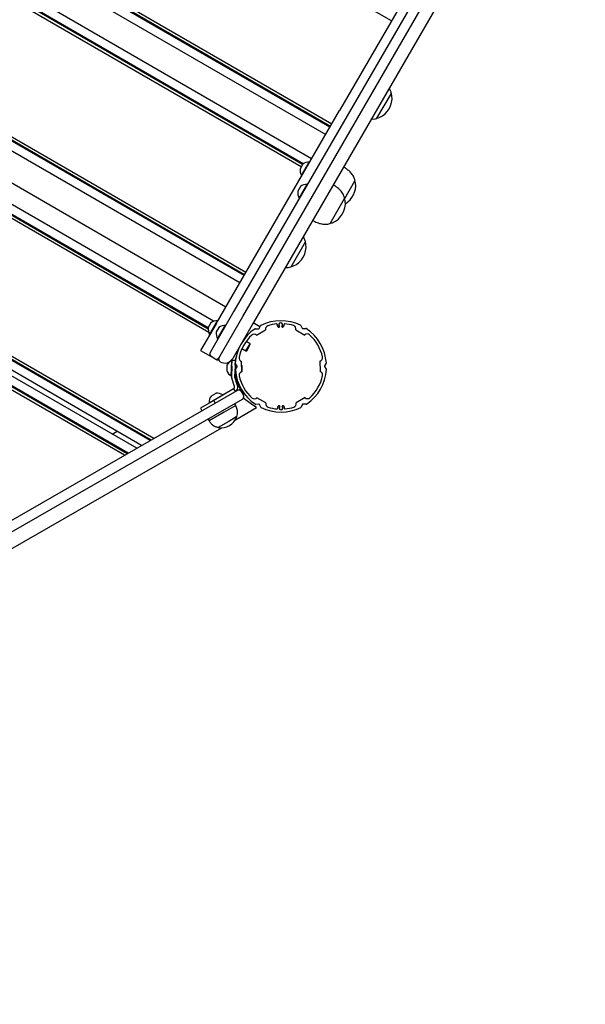
# Model space of a CAD drawing. Units: millimetres. Extents: x 1869 to 15134, y 1230 to 21430.
# Drawn here: x 10634 to 11186, y 7781 to 8742 of the extents above; entities that cross this region are included whole.
import ezdxf

# ---------------------------------------------------------------- set-up
doc = ezdxf.new("R2010")
doc.units = ezdxf.units.MM
doc.header["$LTSCALE"] = 50

msp = doc.modelspace()

# ---------------------------------------------------------------- linework, layer by layer
at = {"color": 7, "linetype": 'Continuous', "lineweight": 25}
for p, q in [((10996.99, 8740.32), (10019.85, 9305.86)), ((10938.72, 8639.65), (9961.58, 9205.19)), ((9955.7, 9195.03), (10932.84, 8629.49)), ((10936.97, 8636.62), (9959.83, 9202.16)), ((10937.41, 8637.38), (9960.27, 9202.92)), ((10919.17, 8605.87), (9942.03, 9171.41)), ((10908.98, 8598.12), (9940.39, 9158.71)), ((10910.29, 8600.39), (9941.7, 9160.98)), ((10910.96, 8601.01), (9941.91, 9161.87)), ((10854.96, 8494.92), (9877.82, 9060.46)), ((10853.21, 8491.89), (9876.06, 9057.44)), ((10853.64, 8492.65), (9876.5, 9058.19)), ((10849.04, 8484.7), (9871.9, 9050.24)), ((10835.42, 8461.16), (9858.27, 9026.7)), ((11166.21, 9014.73), (10843.39, 8456.97)), ((10823.57, 8447.22), (9852.09, 9009.48)), ((10852.05, 8451.96), (11174.86, 9009.73)), ((11185.98, 9004.98), (10862.47, 8446.02)), ((10818.88, 8436.28), (9844.94, 8999.97)), ((10818.18, 8439.72), (9848.27, 9001.08)), ((10818.17, 8440.73), (9849.15, 9001.57)), ((11112.42, 8939.77), (10946.35, 8652.84)), ((10765.18, 8332.9), (9775.87, 8905.48)), ((10762.55, 8331.39), (9775.87, 8902.45)), ((10761.68, 8330.89), (9775.87, 8901.44)), ((10753.36, 8326.1), (9775.86, 8891.84)), ((10748.55, 8323.33), (9775.85, 8886.3)), ((10740.24, 8318.54), (9775.84, 8876.7)), ((10739.36, 8318.04), (9775.84, 8875.69)), ((10736.73, 8316.52), (9775.84, 8872.66)), ((10982.86, 8645.39), (10996.89, 8669.62)), ((10825.9, 8444.71), (10946.35, 8652.84)), ((10910.45, 8600.67), (10907.85, 8596.17)), ((10909.33, 8589.36), (10917.09, 8602.78)), ((10917.31, 8602.65), (10917.09, 8602.78)), ((10951.72, 8596.9), (10950.28, 8597.74)), ((10907.06, 8567.49), (10914.83, 8580.9)), ((10909.33, 8589.36), (10909.54, 8589.24)), ((10915.05, 8580.78), (10914.83, 8580.9)), ((10941.66, 8579.52), (10940.22, 8580.36)), ((10951.45, 8567.16), (10961.41, 8584.36)), ((10908.19, 8578.79), (10905.58, 8574.29)), ((10907.06, 8567.49), (10907.28, 8567.36)), ((10937.33, 8542.75), (10951.35, 8566.98)), ((10920.19, 8545.74), (10921.62, 8544.91)), ((10899.03, 8500.54), (10913.06, 8524.77)), ((10843.39, 8456.97), (10820.16, 8416.84)), ((10820.82, 8445.8), (10818.21, 8441.3)), ((10819.7, 8434.5), (10827.46, 8447.91)), ((10827.68, 8447.79), (10827.46, 8447.91)), ((10828.82, 8411.83), (10852.05, 8451.96)), ((10862.47, 8446.02), (10842.21, 8411.01)), ((10868.74, 8441.87), (10862.25, 8445.63)), ((10825.9, 8444.71), (10810.87, 8418.75)), ((10828.61, 8441.3), (10826, 8436.8)), ((10827.49, 8429.99), (10835.25, 8443.4)), ((10835.47, 8443.28), (10835.25, 8443.4)), ((10864.3, 8440.04), (10867.41, 8439.95)), ((10865.51, 8433.67), (10874.26, 8438.77)), ((10867.86, 8440.22), (10869.31, 8442.96)), ((10903.69, 8438.89), (10912.48, 8433.86)), ((10908.6, 8443.12), (10910.07, 8440.38)), ((10910.53, 8440.12), (10913.63, 8440.24)), ((10819.7, 8434.5), (10819.91, 8434.37)), ((10827.49, 8429.99), (10827.7, 8429.86)), ((10852.79, 8428.92), (10852.63, 8429.01)), ((10853.5, 8429.9), (10853.23, 8430.05)), ((10859.12, 8425.26), (10855.22, 8427.51)), ((10810.87, 8418.75), (10821.26, 8412.74)), ((10847.73, 8419.58), (10847.31, 8419.83)), ((10848.62, 8422.09), (10848.77, 8422)), ((10851.21, 8420.59), (10855.11, 8418.33)), ((10855.11, 8418.33), (10859.12, 8425.26)), ((10855.11, 8418.33), (10855.8, 8418.51)), ((10855.8, 8418.51), (10859.3, 8424.57)), ((10859.3, 8424.57), (10859.12, 8425.26)), ((10824.72, 8410.73), (10821.26, 8412.74)), ((10824.72, 8410.73), (10827.32, 8409.23)), ((10828.82, 8411.83), (10827.32, 8409.23)), ((10840.84, 8393.82), (10841.4, 8409.31)), ((10841.65, 8409.3), (10841.4, 8409.31)), ((10841.44, 8403.31), (10841.65, 8409.3)), ((10841.65, 8409.3), (10844.65, 8409.19)), ((10844.65, 8409.19), (10844.43, 8403.2)), ((10850.94, 8398), (10850.9, 8408.13)), ((10927.29, 8408.44), (10927.34, 8398.3)), ((10836.53, 8404.33), (10836.34, 8399.14)), ((10836.53, 8404.33), (10836.34, 8399.14)), ((10841.44, 8403.31), (10841.08, 8393.47)), ((10844.43, 8403.2), (10844.08, 8393.37)), ((10844.26, 8398.45), (10844.87, 8398.43)), ((10845.76, 8404.4), (10844.48, 8404.45)), ((10846.45, 8403.31), (10844.79, 8405.94)), ((10844.82, 8400.14), (10846.45, 8402.78)), ((10850.98, 8404.21), (10850.91, 8404.22)), ((10850.92, 8402.61), (10850.98, 8404.21)), ((10850.93, 8398.38), (10851.28, 8398.7)), ((10851.46, 8403.7), (10850.98, 8404.21)), ((10851.28, 8398.7), (10851.46, 8403.7)), ((10933.41, 8406.29), (10931.78, 8403.65)), ((10931.78, 8403.12), (10933.44, 8400.5)), ((10840.84, 8393.82), (10841.09, 8393.81)), ((10843.97, 8383.57), (10841.32, 8391.75)), ((10846.83, 8384.5), (10844.18, 8392.68)), ((9822.25, 7789.84), (10846.49, 8379.73)), ((10843.07, 8381.23), (10823.65, 8370.04)), ((10843.07, 8381.23), (10844.56, 8378.63)), ((10850.59, 8380.94), (10850.55, 8381.01)), ((10850.58, 8378.63), (10852.58, 8375.16)), ((10851.48, 8371.07), (9826.49, 7780.74)), ((10823.65, 8370.04), (10810.67, 8362.57)), ((10819.08, 8367.7), (10832.52, 8375.44)), ((10825.71, 8376.93), (10821.21, 8374.34)), ((10825.71, 8376.93), (10821.21, 8374.34)), ((10823.65, 8370.04), (10825.15, 8367.44)), ((10832.64, 8375.22), (10832.52, 8375.44)), ((10852.48, 8376.26), (10852.08, 8376.03)), ((10852.45, 8376.31), (10852.23, 8376.62)), ((10862.8, 8364.9), (10852.54, 8372.1)), ((10874.55, 8367.54), (10865.75, 8372.58)), ((10912.72, 8372.76), (10903.97, 8367.66)), ((10810.67, 8362.57), (10812.17, 8359.97)), ((10819.08, 8367.7), (10819.21, 8367.49)), ((10845.11, 8365.09), (10833.75, 8358.55)), ((10845.11, 8365.09), (10844.11, 8366.83)), ((10844.78, 8351.05), (10865.51, 8362.99)), ((10865.51, 8362.99), (10862.8, 8364.9)), ((10867.7, 8366.32), (10864.6, 8366.19)), ((10869.63, 8363.32), (10868.16, 8366.05)), ((10910.37, 8366.22), (10908.92, 8363.47)), ((10913.93, 8366.39), (10910.82, 8366.49)), ((10818.12, 8351.85), (10819.11, 8350.12)), ((10833.75, 8358.55), (10819.11, 8350.12)), ((10838.25, 8349.6), (10828, 8343.7)), ((10846.21, 8354.17), (10828.01, 8343.69)), ((10846.2, 8354.18), (10838.25, 8349.6)), ((10846.21, 8354.17), (10846.2, 8354.18)), ((9860.37, 7784.1), (10831.42, 8343.36)), ((10724.57, 8337.21), (10729.37, 8339.98)), ((10828, 8343.7), (10828.01, 8343.69))]:
    msp.add_line(p, q, dxfattribs=at)
at = {"color": 7, "linetype": 'Continuous', "lineweight": 25, "flags": 128}
msp.add_lwpolyline([(10844.63, 8404.44), (10844.67, 8405.38), (10844.72, 8406.24)], dxfattribs=at)
at = {"color": 7, "linetype": 'Continuous', "lineweight": 25}
for centre, radius, start, end in [((10976.85, 8665.04), 20.72, 293.61269, 6.26537), ((10994.47, 8666.98), 3, 6.26537, 45.14608), ((10996.46, 8669.87), 0.5, 329.93903, 15.51731), ((10982.43, 8645.64), 0.5, 284.36074, 329.93903), ((10983.95, 8648.8), 3, 254.73197, 293.61269), ((10910.54, 8600.62), 0.1, 124.20088, 149.93903), ((10917.23, 8590.78), 12, 90.64414, 124.20088), ((10919.8, 8595.22), 12, 175.67717, 209.23391), ((10907.93, 8596.12), 0.1, 149.93903, 175.67717), ((10946.71, 8588.25), 10, 55.6867, 59.93903), ((10914.96, 8568.9), 12, 90.64414, 124.20088), ((10941.37, 8579.78), 20.73, 300.96447, 6.26537), ((10958.99, 8581.72), 3, 6.26537, 45.14608), ((10960.98, 8584.61), 0.5, 329.93903, 15.51731), ((10917.54, 8573.35), 12, 175.67717, 209.23391), ((10905.67, 8574.24), 0.1, 149.93903, 175.67717), ((10908.27, 8578.74), 0.1, 124.20088, 149.93903), ((10936.65, 8570.87), 10, 55.6867, 59.93903), ((10931.32, 8562.4), 20.72, 293.61269, 6.26537), ((10948.94, 8564.34), 3, 6.26537, 45.14608), ((10950.92, 8567.23), 0.5, 329.93903, 15.51731), ((10926.63, 8553.56), 10, 239.93903, 244.19136), ((10936.89, 8543), 0.5, 284.36074, 329.93903), ((10938.42, 8546.16), 3, 254.73197, 293.61269), ((10893.02, 8520.19), 20.72, 293.61269, 6.26537), ((10910.64, 8522.13), 3, 6.26537, 45.14608), ((10912.62, 8525.02), 0.5, 329.93903, 15.51731), ((10898.6, 8500.79), 0.5, 284.36074, 329.93903), ((10900.12, 8503.95), 3, 254.73197, 293.61269), ((10820.91, 8445.75), 0.1, 124.20088, 149.93903), ((10827.6, 8435.91), 12, 90.64414, 124.20088), ((10889.12, 8403.22), 44.5, 64.34959, 116.10756), ((10888.95, 8443.82), 1.9, 305.76895, 234.6882), ((10830.17, 8440.36), 12, 175.67717, 209.23391), ((10818.3, 8441.25), 0.1, 149.93903, 175.67717), ((10837.96, 8435.85), 12, 175.67717, 209.23391), ((10826.09, 8436.75), 0.1, 149.93903, 175.67717), ((10828.7, 8441.25), 0.1, 124.20088, 149.93903), ((10835.38, 8431.4), 12, 90.64414, 124.20088), ((10889.12, 8403.22), 44.5, 124.34959, 176.10756), ((10864.29, 8439.54), 0.5, 88.22858, 124.34959), ((10867.42, 8440.45), 0.5, 268.22858, 332.22858), ((10869.75, 8442.73), 0.5, 116.10756, 152.22858), ((10877.65, 8439.66), 3.5, 110.82524, 193.32381), ((10873.76, 8438.74), 0.5, 3.69588, 13.32381), ((10889.12, 8403.22), 41.7, 95.62909, 107.73907), ((10885.07, 8444.22), 0.5, 354.08885, 95.62909), ((10888.95, 8443.82), 3.4, 174.08885, 211.6567), ((10887, 8442.61), 1.1, 211.6567, 325.7493), ((10887.74, 8442.1), 0.2, 325.7493, 54.6882), ((10890.18, 8442.11), 0.2, 125.76895, 214.70785), ((10890.92, 8442.63), 1.1, 214.70785, 328.80045), ((10888.95, 8443.82), 3.4, 328.80045, 6.3683), ((10892.83, 8444.25), 0.5, 84.82806, 186.3683), ((10889.12, 8403.22), 41.7, 72.71808, 84.82806), ((10900.29, 8439.75), 3.5, 347.13334, 69.63191), ((10904.18, 8438.86), 0.5, 167.13334, 176.76127), ((10908.16, 8442.88), 0.5, 28.22858, 64.34959), ((10910.51, 8440.62), 0.5, 208.22858, 272.22858), ((10913.65, 8439.74), 0.5, 56.10756, 92.22858), ((10889.12, 8403.22), 44.5, 4.34959, 56.10756), ((10889.12, 8403.22), 41.7, 132.71808, 167.73907), ((10863.06, 8431.16), 3.5, 47.13334, 129.63191), ((10865.78, 8434.09), 0.5, 227.13334, 236.76127), ((10912.2, 8434.28), 0.5, 303.69588, 313.32381), ((10914.95, 8431.37), 3.5, 50.82524, 133.32381), ((10889.12, 8403.22), 41.7, 12.71808, 47.73907), ((10822.76, 8415.33), 3, 149.93903, 239.93903), ((10826.22, 8413.33), 3, 239.93903, 329.93903), ((10831.41, 8410.33), 3, 149.93903, 239.93903), ((10834.42, 8415.52), 9, 239.93903, 329.93903), ((10847.15, 8398.78), 12, 118.64414, 152.20088), ((10888.83, 8401.94), 44.5, 172.05691, 172.89148), ((10888.83, 8401.94), 44.5, 170.87839, 171.83299), ((10888.83, 8401.94), 44.5, 169.83433, 170.65627), ((10888.83, 8401.94), 44.5, 167.26824, 168.07755), ((10888.83, 8401.94), 44.5, 166.12333, 167.0509), ((10851.82, 8411.52), 3.5, 170.82524, 253.32381), ((10850.67, 8407.68), 0.5, 63.69588, 73.32381), ((10927.52, 8407.99), 0.5, 107.13334, 116.76127), ((10926.34, 8411.81), 3.5, 287.13334, 9.63191), ((10836.44, 8399.13), 0.1, 177.93903, 203.67717), ((10847.34, 8403.91), 12, 203.67717, 237.23391), ((10836.63, 8404.33), 0.1, 152.20088, 177.93903), ((10888.83, 8401.94), 44.5, 185.12677, 186.07555), ((10845.22, 8406.2), 0.5, 176.10756, 212.22858), ((10845.24, 8399.88), 0.5, 148.22858, 184.34959), ((10889.12, 8403.22), 44.5, 184.34959, 236.10756), ((10846.03, 8403.05), 0.5, 328.22858, 32.22858), ((10851.89, 8394.62), 3.5, 107.13334, 189.63191), ((10850.71, 8398.45), 0.5, 287.13334, 296.76127), ((10889.12, 8403.22), 44.5, 304.34959, 356.10756), ((10927.56, 8398.75), 0.5, 243.69588, 253.32381), ((10926.41, 8394.92), 3.5, 350.82524, 73.32381), ((10932.2, 8403.39), 0.5, 148.22858, 212.22858), ((10932.99, 8406.55), 0.5, 328.22858, 4.34959), ((10933.01, 8400.23), 0.5, 356.10756, 32.22858), ((10846.08, 8393.29), 5, 177.93903, 197.93903), ((10846.08, 8393.29), 2, 177.93903, 197.93903), ((10888.83, 8401.94), 44.5, 186.33304, 187.44507), ((10888.83, 8401.94), 44.5, 187.70723, 188.68893), ((10888.83, 8401.94), 44.5, 190.8518, 191.87987), ((10888.83, 8401.94), 44.5, 192.15959, 193.37131), ((10888.83, 8401.94), 44.5, 193.65787, 194.73416), ((10888.83, 8401.94), 44.5, 197.12478, 198.27147), ((10889.12, 8403.22), 41.7, 192.71808, 227.73907), ((10889.12, 8403.22), 41.7, 312.71808, 347.73907), ((10842.07, 8382.96), 2, 299.93903, 17.93903), ((10842.07, 8382.96), 5, 299.93903, 17.93903), ((10847.98, 8377.13), 3, 29.93903, 119.93903), ((10888.83, 8401.94), 44.5, 198.58471, 199.9483), ((10888.83, 8401.94), 44.5, 200.27243, 201.49589), ((10888.83, 8401.94), 44.5, 204.2517, 205.59514), ((10888.83, 8401.94), 44.5, 205.96488, 207.58955), ((10888.83, 8401.94), 44.5, 207.97964, 209.46705), ((10846.26, 8378.45), 5, 357.76027, 29.93903), ((10831.08, 8367.54), 12, 145.67717, 179.23391), ((10821.26, 8374.25), 0.1, 119.93903, 145.67717), ((10825.76, 8376.85), 0.1, 94.20088, 119.93903), ((10826.63, 8364.98), 12, 60.64414, 94.20088), ((10888.83, 8401.94), 44.5, 212.92108, 214.67062), ((10849.98, 8373.67), 3, 299.93903, 29.93903), ((10888.83, 8401.94), 44.5, 215.16144, 215.23839), ((10863.28, 8375.07), 3.5, 230.82524, 313.32381), ((10866.03, 8372.16), 0.5, 123.69588, 133.32381), ((10912.45, 8372.34), 0.5, 47.13334, 56.76127), ((10915.17, 8375.28), 3.5, 227.13334, 309.63191), ((10864.58, 8366.69), 0.5, 236.10756, 272.22858), ((10867.72, 8365.82), 0.5, 28.22858, 92.22858), ((10870.07, 8363.55), 0.5, 208.22858, 244.34959), ((10889.12, 8403.22), 44.5, 244.34959, 296.10756), ((10877.95, 8366.68), 3.5, 167.13334, 249.63191), ((10874.05, 8367.57), 0.5, 347.13334, 356.76127), ((10889.12, 8403.22), 41.7, 252.71808, 264.82806), ((10885.4, 8362.19), 0.5, 264.82806, 6.3683), ((10889.28, 8362.62), 3.4, 148.80045, 186.3683), ((10887.31, 8363.81), 1.1, 34.70785, 148.80045), ((10889.28, 8362.62), 1.9, 125.76895, 54.6882), ((10888.05, 8364.32), 0.2, 305.76895, 34.70785), ((10890.49, 8364.33), 0.2, 145.7493, 234.6882), ((10891.23, 8363.83), 1.1, 31.6567, 145.7493), ((10889.28, 8362.62), 3.4, 354.08885, 31.6567), ((10893.16, 8362.22), 0.5, 174.08885, 275.62909), ((10889.12, 8403.22), 41.7, 275.62909, 287.73907), ((10900.58, 8366.77), 3.5, 290.82524, 13.32381), ((10904.47, 8367.69), 0.5, 183.69588, 193.32381), ((10908.48, 8363.71), 0.5, 296.10756, 332.22858), ((10910.81, 8365.99), 0.5, 88.22858, 152.22858), ((10913.94, 8366.89), 0.5, 268.22858, 304.34959), ((10831.23, 8359.14), 15.78, 258.23011, 341.64794)]:
    msp.add_arc(centre, radius, start, end, dxfattribs=at)
for points, knots in [([(10996.85, 8669.94), (10996.58, 8671), (10996.14, 8672.68), (10995.14, 8674.09), (10994.77, 8674.61)], [0, 0, 0, 0, 0.6288777, 1, 1, 1, 1]), ([(10977.44, 8644.65), (10978.41, 8644.63), (10980.14, 8644.58), (10981.81, 8645.03), (10982.55, 8645.23)], [0, 0, 0, 0, 0.5598, 1, 1, 1, 1]), ([(10961.37, 8584.68), (10961.06, 8585.72), (10960.34, 8588.21), (10958.13, 8591.42), (10955.37, 8594.31), (10953.34, 8595.77), (10952.34, 8596.49)], [0, 0, 0, 0, 0.212854, 0.508776, 0.757293, 1, 1, 1, 1]), ([(10951.31, 8567.3), (10951.01, 8568.34), (10950.28, 8570.83), (10948.07, 8574.04), (10945.31, 8576.94), (10943.28, 8578.39), (10942.28, 8579.11)], [0, 0, 0, 0, 0.212854, 0.508776, 0.757293, 1, 1, 1, 1]), ([(10922.31, 8544.58), (10923.75, 8543.94), (10926.63, 8542.65), (10930.9, 8541.91), (10934.41, 8541.92), (10936.27, 8542.4), (10937.01, 8542.59)], [0, 0, 0, 0, 0.312097, 0.620347, 0.849994, 1, 1, 1, 1]), ([(10913.01, 8525.09), (10912.74, 8526.15), (10912.31, 8527.83), (10911.31, 8529.24), (10910.94, 8529.76)], [0, 0, 0, 0, 0.628878, 1, 1, 1, 1]), ([(10893.6, 8499.81), (10894.57, 8499.78), (10896.31, 8499.73), (10897.98, 8500.18), (10898.72, 8500.38)], [0, 0, 0, 0, 0.5598, 1, 1, 1, 1]), ([(10844.75, 8408.09), (10844.76, 8408.11), (10844.77, 8408.17), (10844.77, 8408.23), (10844.78, 8408.26)], [0, 0, 0, 0, 0.502263, 1, 1, 1, 1]), ([(10844.89, 8408.99), (10844.9, 8409.02), (10844.91, 8409.09), (10844.91, 8409.14), (10844.92, 8409.16)], [0, 0, 0, 0, 0.512367, 1, 1, 1, 1]), ([(10845.03, 8409.79), (10845.04, 8409.89), (10845.08, 8410.1), (10845.15, 8410.47), (10845.22, 8410.83), (10845.27, 8411.03), (10845.29, 8411.13)], [0, 0, 0, 0, 0.250061, 0.499849, 0.755733, 1, 1, 1, 1]), ([(10845.42, 8411.74), (10845.43, 8411.77), (10845.44, 8411.82), (10845.45, 8411.88), (10845.46, 8411.91)], [0, 0, 0, 0, 0.494098, 1, 1, 1, 1]), ([(10844.51, 8397.96), (10844.49, 8398.11), (10844.48, 8398.26), (10844.47, 8398.44), (10844.47, 8398.44)], [0, 0, 0, 0, 0.968654, 1, 1, 1, 1]), ([(10844.6, 8397.03), (10844.59, 8397.07), (10844.59, 8397.14), (10844.58, 8397.2), (10844.58, 8397.23)], [0, 0, 0, 0, 0.6016309, 1, 1, 1, 1]), ([(10844.73, 8395.97), (10844.72, 8396.01), (10844.72, 8396.07), (10844.71, 8396.14), (10844.7, 8396.17)], [0, 0, 0, 0, 0.594458, 1, 1, 1, 1]), ([(10845.12, 8393.56), (10845.09, 8393.71), (10845.04, 8394.01), (10844.95, 8394.54), (10844.88, 8394.95), (10844.85, 8395.16), (10844.84, 8395.22)], [0, 0, 0, 0, 0.288471, 0.571751, 0.893156, 1, 1, 1, 1]), ([(10845.33, 8392.56), (10845.32, 8392.61), (10845.3, 8392.68), (10845.29, 8392.75), (10845.28, 8392.78)], [0, 0, 0, 0, 0.5555827, 1, 1, 1, 1]), ([(10845.59, 8391.43), (10845.58, 8391.47), (10845.56, 8391.54), (10845.54, 8391.61), (10845.53, 8391.65)], [0, 0, 0, 0, 0.545689, 1, 1, 1, 1]), ([(10846.3, 8388.83), (10846.26, 8388.98), (10846.16, 8389.3), (10845.99, 8389.88), (10845.86, 8390.34), (10845.8, 8390.58), (10845.79, 8390.62)], [0, 0, 0, 0, 0.262121, 0.564257, 0.921094, 1, 1, 1, 1]), ([(10846.65, 8387.76), (10846.63, 8387.81), (10846.6, 8387.9), (10846.58, 8387.97), (10846.57, 8387.99)], [0, 0, 0, 0, 0.735854, 1, 1, 1, 1]), ([(10847.08, 8386.52), (10847.07, 8386.57), (10847.04, 8386.64), (10847.01, 8386.72), (10847, 8386.76)], [0, 0, 0, 0, 0.616139, 1, 1, 1, 1]), ([(10848.25, 8383.66), (10848.16, 8383.87), (10847.97, 8384.31), (10847.67, 8385.01), (10847.5, 8385.43), (10847.42, 8385.63)], [0, 0, 0, 0, 0.335551, 0.687353, 1, 1, 1, 1]), ([(10848.82, 8382.45), (10848.78, 8382.53), (10848.74, 8382.62), (10848.7, 8382.7), (10848.69, 8382.71)], [0, 0, 0, 0, 0.862589, 1, 1, 1, 1]), ([(10849.53, 8381.06), (10849.5, 8381.12), (10849.45, 8381.21), (10849.4, 8381.3), (10849.39, 8381.33)], [0, 0, 0, 0, 0.688984, 1, 1, 1, 1]), ([(10851.47, 8377.75), (10851.3, 8378.03), (10850.91, 8378.63), (10850.43, 8379.44), (10850.16, 8379.91), (10850.08, 8380.05)], [0, 0, 0, 0, 0.370225, 0.817993, 1, 1, 1, 1]), ([(10846.2, 8354.18), (10846.45, 8355.05), (10846.9, 8356.66), (10846.99, 8359.03), (10846.68, 8361.2), (10846.01, 8363.2), (10845.4, 8364.48), (10845.11, 8365.09)], [0, 0, 0, 0, 0.238994, 0.443188, 0.6246066, 0.8198371, 1, 1, 1, 1]), ([(10819.11, 8350.12), (10819.61, 8349.4), (10820.66, 8347.88), (10822.61, 8345.96), (10825.13, 8344.46), (10826.99, 8343.97), (10828, 8343.7)], [0, 0, 0, 0, 0.231924, 0.489905, 0.722364, 1, 1, 1, 1])]:
    msp.add_open_spline(points, degree=3, knots=knots, dxfattribs=at)

doc.saveas('drawing.dxf')
